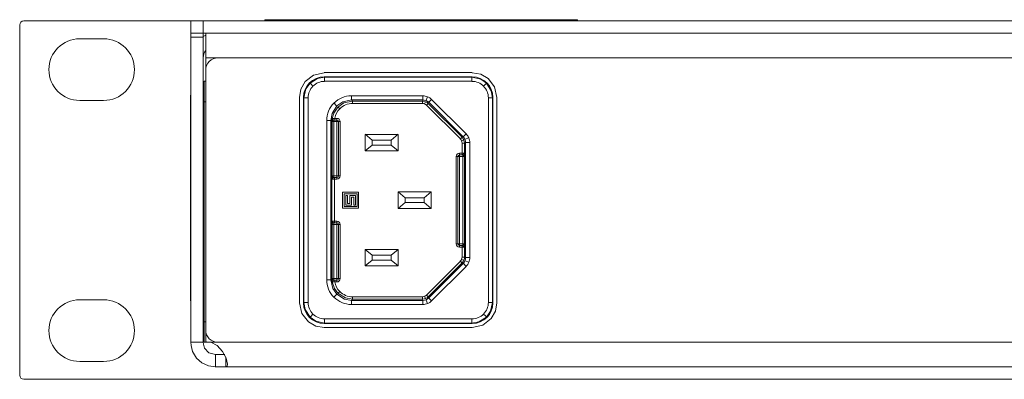
# Model space of a CAD drawing. Units: millimetres. Extents: x -241 to 241, y -22 to 22.
# Drawn here: x -241 to -122, y -22 to 22 of the extents above; entities that cross this region are included whole.
import ezdxf

# ---------------------------------------------------------------- set-up
doc = ezdxf.new("R2010")
doc.units = ezdxf.units.MM
doc.layers.add('Top$33', color=7, linetype='Continuous', true_color=0xffffff)

msp = doc.modelspace()

# ---------------------------------------------------------------- linework, layer by layer
at = {"layer": 'Top$33', "color": 7, "linetype": 'Continuous', "lineweight": 13}
for p, q in [((-240.8, 21.72), (-220.5, 21.72)), ((-220.5, 21.72), (-219, 21.72)), ((-220.5, 20.22), (-220.5, 21.72)), ((-219, 21.72), (219, 21.72)), ((-219, 21.72), (-219, 20.22)), ((-211.5, 21.87), (-209.5, 21.87)), ((-211.5, 21.87), (-211.5, 21.72)), ((-175.5, 21.87), (-209.5, 21.87)), ((-209.5, 21.87), (-209.5, 21.72)), ((-173.5, 21.87), (-175.5, 21.87)), ((-175.5, 21.87), (-175.5, 21.72)), ((-173.5, 21.87), (-173.5, 21.72)), ((-241.3, -21.37), (-241.3, 21.23)), ((-231.1, 19.55), (-234, 19.55)), ((-220.5, 19.73), (-220.5, 20.22)), ((-220.5, 20.22), (220.5, 20.22)), ((-220.5, 20.22), (220.5, 20.22)), ((-219, 19.73), (-220.5, 19.73)), ((-220.5, 19.73), (-220.5, -17.37)), ((-219, 20.22), (-219, 19.73)), ((-219, 20.22), (219, 20.22)), ((-219, 19.73), (-219, -17.37)), ((-218.7, 17.23), (-218.7, 20.22)), ((-218.7, 15.72), (-218.7, 17.23)), ((-217.2, 17.23), (-218.7, 17.23)), ((217.4, 17.23), (-217.2, 17.23)), ((-218.7, 15.73), (-218.7, -15.87)), ((-218.9, 11.88), (-218.9, 14.38)), ((-218.9, 14.38), (-218.7, 14.38)), ((-186.3, 15.43), (-204.3, 15.43)), ((-204.26, 14.88), (-204.3, 14.92)), ((-204.26, 14.88), (-186.34, 14.88)), ((-186.34, 14.38), (-204.26, 14.38)), ((-186.3, 14.92), (-186.34, 14.88)), ((-234, 12.05), (-231.1, 12.05)), ((-220.55, 12.68), (-220.5, 12.68)), ((-220.55, 10.68), (-220.55, 12.68)), ((-207.3, 12.42), (-207.3, -12.58)), ((-206.76, 12.38), (-206.8, 12.42)), ((-206.76, -12.53), (-206.76, 12.38)), ((-206.26, 12.38), (-206.26, -12.53)), ((-192.31, 12.61), (-200.99, 12.61)), ((-192.31, 12.11), (-200.99, 12.11)), ((-200.85, 11.98), (-200.99, 12.11)), ((-192.36, 11.98), (-200.85, 11.98)), ((-192.31, 12.11), (-192.36, 11.98)), ((-187.05, 7.98), (-191.25, 12.17)), ((-184.34, -12.53), (-184.34, 12.38)), ((-183.84, 12.38), (-183.8, 12.42)), ((-183.84, 12.38), (-183.84, -12.53)), ((-183.3, -12.58), (-183.3, 12.42)), ((-218.7, 11.88), (-218.9, 11.88)), ((-218.9, 11.88), (-218.9, -14.87)), ((-192.36, 11.68), (-200.85, 11.68)), ((-187.75, 7.36), (-191.87, 11.47)), ((-191.66, 11.68), (-191.6, 11.82)), ((-187.54, 7.57), (-191.66, 11.68)), ((-187.4, 7.63), (-191.6, 11.82)), ((-220.55, 10.68), (-220.5, 10.68)), ((-220.55, -10.33), (-220.55, 10.68)), ((-218.98, 9.6), (-219, 9.6)), ((-203.99, 9.61), (-203.99, -9.77)), ((-203.49, 9.61), (-203.49, -9.77)), ((-203.49, 9.61), (-203.34, 9.47)), ((-203.02, 9.87), (-202.75, 9.87)), ((-203.02, 9.67), (-202.75, 9.67)), ((-202.75, 9.67), (-202.75, 9.87)), ((-202.75, 9.47), (-202.75, 9.67)), ((-203.47, 2.42), (-203.47, 9.42)), ((-203.47, 9.42), (-203.38, 9.42)), ((-203.47, 8.92), (-203.37, 8.92)), ((-203.47, 8.72), (-203.37, 8.72)), ((-203.46, 8.41), (-203.47, 8.41)), ((-203.37, 8.42), (-203.46, 8.41)), ((-203.37, 8.92), (-203.37, 8.72)), ((-203.34, 9.48), (-203.35, 9.47)), ((-203.34, 2.87), (-203.34, 9.47)), ((-203.14, 2.87), (-203.14, 9.47)), ((-203.14, 9.47), (-202.75, 9.47)), ((-202.55, 9.47), (-202.75, 9.47)), ((-202.75, 9.47), (-202.75, 2.87)), ((-202.55, 9.47), (-202.55, 2.87)), ((-202.35, 9.47), (-202.55, 9.47)), ((-202.35, 9.47), (-202.35, 2.87)), ((-203.47, 8.22), (-203.46, 8.22)), ((-203.47, 7.61), (-203.46, 7.61)), ((-203.47, 7.41), (-203.46, 7.41)), ((-203.46, 7.41), (-203.47, 7.41)), ((-203.46, 7.21), (-203.47, 7.21)), ((-203.46, 8.22), (-203.46, 7.61)), ((-203.46, 7.41), (-203.46, 7.41)), ((-203.46, 7.21), (-203.46, 4.64)), ((-199.3, 7.93), (-198.45, 7.22)), ((-196.15, 7.22), (-195.3, 7.93)), ((-187.54, 7.57), (-187.4, 7.63)), ((-218.94, 7.07), (-219, 7.07)), ((-218.9, 7.14), (-218.94, 7.07)), ((-218.93, 7.09), (-218.93, 7.09)), ((-199.3, 5.92), (-198.45, 6.62)), ((-196.15, 6.62), (-195.3, 5.92)), ((-187.55, 5.62), (-187.55, 6.86)), ((-187.25, 6.86), (-187.11, 6.92)), ((-187.25, 5.62), (-187.25, 6.86)), ((-187.11, -7.07), (-187.11, 6.92)), ((-186.61, -7.07), (-186.61, 6.92)), ((-188.25, 5.22), (-188.05, 5.22)), ((-188.25, -5.38), (-188.25, 5.22)), ((-188.05, 5.22), (-187.85, 5.22)), ((-188.05, -5.38), (-188.05, 5.22)), ((-187.85, 5.42), (-187.85, 5.62)), ((-187.85, 5.62), (-187.55, 5.62)), ((-187.85, 5.22), (-187.85, 5.42)), ((-187.85, 5.42), (-187.55, 5.42)), ((-187.85, -5.38), (-187.85, 5.22)), ((-187.85, 5.22), (-187.46, 5.22)), ((-187.55, 5.42), (-187.55, 5.62)), ((-187.55, 5.62), (-187.25, 5.62)), ((-187.55, 5.42), (-187.45, 5.42)), ((-187.46, 5.22), (-187.46, 5.42)), ((-187.46, 5.22), (-187.46, -5.38)), ((-187.26, 5.22), (-187.46, 5.22)), ((-187.25, 5.22), (-187.26, 5.22)), ((-187.26, 5.22), (-187.26, -5.38)), ((-187.23, 4.72), (-187.23, 5.43)), ((-187.23, 5.42), (-187.13, 5.42)), ((-187.13, 5.42), (-187.13, -5.58)), ((-203.46, 4.64), (-203.47, 4.64)), ((-203.47, 4.44), (-203.46, 4.44)), ((-203.46, 4.44), (-203.47, 4.44)), ((-203.46, 4.24), (-203.47, 4.24)), ((-203.47, 3.63), (-203.46, 3.63)), ((-203.46, 4.44), (-203.46, 4.44)), ((-203.46, 4.24), (-203.46, 3.63)), ((-187.13, 4.72), (-187.23, 4.72)), ((-187.14, 4.41), (-187.23, 4.42)), ((-187.13, 4.41), (-187.14, 4.41)), ((-187.14, 4.23), (-187.13, 4.23)), ((-187.14, 3.61), (-187.14, 4.23)), ((-187.14, 3.61), (-187.13, 3.61)), ((-203.46, 3.43), (-203.47, 3.43)), ((-203.47, 3.13), (-203.37, 3.13)), ((-203.37, 2.92), (-203.47, 2.92)), ((-203.38, 2.42), (-203.47, 2.42)), ((-203.46, 3.43), (-203.37, 3.43)), ((-203.37, 3.13), (-203.37, 2.92)), ((-203.35, 2.87), (-203.34, 2.87)), ((-203.05, 2.47), (-203.35, 2.47)), ((-203.35, 2.47), (-203.35, -2.63)), ((-203.34, 2.87), (-203.14, 2.87)), ((-203.05, 2.67), (-203.15, 2.67)), ((-202.75, 2.87), (-203.14, 2.87)), ((-203.14, 2.87), (-203.14, 2.67)), ((-202.75, 2.67), (-203.05, 2.67)), ((-203.05, 2.67), (-203.05, 2.47)), ((-202.75, 2.47), (-203.05, 2.47)), ((-203.05, 2.47), (-203.05, -2.63)), ((-202.75, 2.87), (-202.55, 2.87)), ((-202.75, 2.67), (-202.75, 2.87)), ((-202.75, 2.47), (-202.75, 2.67)), ((-202.55, 2.87), (-202.35, 2.87)), ((-187.14, 3.41), (-187.14, 3.41)), ((-187.14, 3.41), (-187.13, 3.41)), ((-187.13, 3.41), (-187.14, 3.41)), ((-187.14, -3.36), (-187.14, 3.21)), ((-187.13, 3.21), (-187.14, 3.21)), ((-201.87, -0.86), (-201.87, 0.69)), ((-201.87, 0.69), (-200.31, 0.69)), ((-201.48, 0.5), (-201.48, -0.47)), ((-201.19, -0.47), (-201.19, 0.5)), ((-200.99, 0.3), (-200.99, -0.67)), ((-200.7, 0.3), (-200.99, 0.3)), ((-200.7, -0.67), (-200.7, 0.3)), ((-200.31, 0.69), (-200.31, -0.86)), ((-195.3, 0.93), (-194.45, 0.22)), ((-192.15, 0.22), (-191.3, 0.93)), ((-200.31, -0.86), (-201.87, -0.86)), ((-201.48, -0.47), (-201.19, -0.47)), ((-195.3, -1.08), (-194.45, -0.38)), ((-192.15, -0.38), (-191.3, -1.08)), ((-203.47, -9.58), (-203.47, -2.58)), ((-203.47, -2.58), (-203.38, -2.58)), ((-203.37, -3.07), (-203.47, -3.07)), ((-203.37, -3.28), (-203.47, -3.28)), ((-203.47, -3.59), (-203.46, -3.59)), ((-203.37, -3.58), (-203.46, -3.59)), ((-203.37, -3.07), (-203.37, -3.28)), ((-203.35, -2.63), (-203.05, -2.63)), ((-203.34, -3.03), (-203.35, -3.03)), ((-203.14, -3.03), (-203.34, -3.03)), ((-203.34, -9.62), (-203.34, -3.03)), ((-203.15, -2.83), (-203.05, -2.83)), ((-203.14, -2.83), (-203.14, -3.03)), ((-203.14, -3.03), (-202.75, -3.03)), ((-203.14, -9.62), (-203.14, -3.03)), ((-203.05, -2.63), (-202.75, -2.63)), ((-203.05, -2.63), (-203.05, -2.83)), ((-203.05, -2.83), (-202.75, -2.83)), ((-202.75, -2.63), (-202.75, -2.83)), ((-202.75, -2.83), (-202.75, -3.03)), ((-202.75, -3.03), (-202.75, -9.63)), ((-202.75, -3.03), (-202.55, -3.03)), ((-202.55, -3.03), (-202.55, -9.63)), ((-202.55, -3.03), (-202.35, -3.03)), ((-202.35, -3.03), (-202.35, -9.63)), ((-187.14, -3.36), (-187.13, -3.36)), ((-187.14, -3.56), (-187.14, -3.56)), ((-187.13, -3.56), (-187.14, -3.56)), ((-187.14, -3.56), (-187.13, -3.56)), ((-203.46, -3.78), (-203.47, -3.78)), ((-203.46, -4.39), (-203.47, -4.39)), ((-203.47, -4.59), (-203.46, -4.59)), ((-203.46, -4.59), (-203.47, -4.59)), ((-203.46, -3.78), (-203.46, -4.39)), ((-203.46, -4.59), (-203.46, -4.59)), ((-187.23, -4.57), (-187.14, -4.57)), ((-187.13, -3.76), (-187.14, -3.76)), ((-187.14, -4.38), (-187.14, -3.76)), ((-187.14, -4.38), (-187.13, -4.38)), ((-187.13, -4.57), (-187.14, -4.57)), ((-203.47, -4.79), (-203.46, -4.79)), ((-203.46, -4.79), (-203.46, -7.36)), ((-188.05, -5.38), (-188.25, -5.38)), ((-187.85, -5.38), (-188.05, -5.38)), ((-187.85, -5.58), (-187.85, -5.38)), ((-187.46, -5.38), (-187.85, -5.38)), ((-187.55, -5.58), (-187.85, -5.58)), ((-187.85, -5.78), (-187.85, -5.58)), ((-187.55, -5.78), (-187.85, -5.78)), ((-187.55, -5.58), (-187.45, -5.58)), ((-187.55, -5.78), (-187.55, -5.58)), ((-187.25, -5.78), (-187.55, -5.78)), ((-187.55, -7.01), (-187.55, -5.78)), ((-187.46, -5.38), (-187.26, -5.38)), ((-187.46, -5.58), (-187.46, -5.38)), ((-187.26, -5.38), (-187.25, -5.38)), ((-187.25, -7.01), (-187.25, -5.78)), ((-187.23, -5.58), (-187.23, -4.87)), ((-187.13, -4.87), (-187.23, -4.87)), ((-187.13, -5.58), (-187.23, -5.58)), ((-199.3, -6.07), (-198.45, -6.78)), ((-196.15, -6.78), (-195.3, -6.07)), ((-187.11, -7.07), (-187.25, -7.01)), ((-203.46, -7.36), (-203.47, -7.36)), ((-203.47, -7.56), (-203.46, -7.56)), ((-203.46, -7.56), (-203.47, -7.56)), ((-203.47, -7.76), (-203.46, -7.76)), ((-203.46, -8.37), (-203.47, -8.37)), ((-203.46, -7.56), (-203.46, -7.56)), ((-203.46, -7.76), (-203.46, -8.37)), ((-198.45, -7.38), (-199.3, -8.08)), ((-195.3, -8.08), (-196.15, -7.38)), ((-191.87, -11.62), (-187.75, -7.51)), ((-191.66, -11.84), (-187.54, -7.72)), ((-191.6, -11.97), (-187.4, -7.78)), ((-191.25, -12.33), (-187.05, -8.13)), ((-187.54, -7.72), (-187.4, -7.78)), ((-203.46, -8.57), (-203.47, -8.57)), ((-203.37, -8.87), (-203.47, -8.87)), ((-203.37, -9.08), (-203.47, -9.08)), ((-203.46, -8.57), (-203.37, -8.57)), ((-203.37, -8.87), (-203.37, -9.08)), ((-220.55, -12.33), (-220.55, -10.33)), ((-220.55, -10.33), (-220.5, -10.33)), ((-218.98, -10.4), (-219, -10.4)), ((-203.34, -9.62), (-203.49, -9.77)), ((-203.38, -9.58), (-203.47, -9.58)), ((-203.35, -9.63), (-203.34, -9.63)), ((-203.14, -9.62), (-203.14, -9.83)), ((-202.75, -9.63), (-203.14, -9.63)), ((-202.75, -9.83), (-203.02, -9.83)), ((-202.75, -10.03), (-203.02, -10.03)), ((-202.55, -9.63), (-202.75, -9.63)), ((-202.75, -9.83), (-202.75, -9.63)), ((-202.75, -10.03), (-202.75, -9.83)), ((-202.35, -9.63), (-202.55, -9.63)), ((-200.85, -11.83), (-192.36, -11.83)), ((-191.6, -11.97), (-191.66, -11.84)), ((-234, -12.2), (-231.1, -12.2)), ((-220.55, -12.33), (-220.5, -12.33)), ((-218.94, -12.93), (-219, -12.93)), ((-218.9, -12.86), (-218.94, -12.93)), ((-218.93, -12.91), (-218.93, -12.91)), ((-206.8, -12.58), (-206.76, -12.53)), ((-200.99, -12.27), (-200.85, -12.13)), ((-200.99, -12.27), (-192.31, -12.27)), ((-200.99, -12.77), (-192.31, -12.77)), ((-200.85, -12.13), (-192.36, -12.13)), ((-192.36, -12.13), (-192.31, -12.27)), ((-183.8, -12.58), (-183.84, -12.53)), ((-218.9, -17.37), (-218.9, -14.87)), ((-218.9, -14.87), (-218.7, -14.87)), ((-204.3, -15.08), (-204.26, -15.03)), ((-204.26, -14.53), (-186.34, -14.53)), ((-186.34, -15.03), (-204.26, -15.03)), ((-186.3, -15.08), (-186.34, -15.03)), ((-218.7, -17.34), (-218.7, -15.87)), ((-204.3, -15.58), (-186.3, -15.58)), ((-219, -17.37), (-220.5, -17.37)), ((-218.08, -17.37), (-218.9, -17.37)), ((-217.2, -17.37), (-218.08, -17.37)), ((-217.2, -17.37), (217.4, -17.37)), ((-217.5, -18.87), (-216.39, -18.87)), ((-231.1, -19.7), (-234, -19.7)), ((-217.5, -20.37), (-216.27, -20.37)), ((216.27, -20.37), (-216.27, -20.37)), ((240.8, -21.87), (-240.8, -21.87))]:
    msp.add_line(p, q, dxfattribs=at)
for points in [[(-204.3, 15.42), (-205.58, 15.14), (-206.61, 14.34), (-207.12, 13.44), (-207.3, 12.42)], [(-206.02, 14.15), (-205.1, 14.73), (-204.26, 14.88)], [(-204.3, 14.93), (-186.3, 14.93)], [(-204.26, 14.38), (-204.26, 14.76), (-204.26, 14.88)], [(-186.34, 14.88), (-185.28, 14.64), (-184.58, 14.15)], [(-186.34, 14.88), (-186.34, 14.7), (-186.34, 14.38)], [(-183.3, 12.42), (-183.59, 13.7), (-184.39, 14.73), (-185.28, 15.25), (-186.3, 15.42)], [(-206.76, 12.38), (-206.52, 13.45), (-206.02, 14.15)], [(-206.02, 14.15), (-205.89, 14.02), (-205.67, 13.8)], [(-184.93, 13.8), (-184.66, 14.06), (-184.58, 14.15)], [(-184.58, 14.15), (-183.99, 13.23), (-183.84, 12.38)], [(-206.8, -12.58), (-206.8, 12.42)], [(-206.76, 12.38), (-206.57, 12.38), (-206.26, 12.38)], [(-200.99, 12.11), (-202.05, 11.88), (-202.76, 11.38)], [(-200.85, 11.98), (-201.92, 11.74), (-202.62, 11.24)], [(-200.99, 12.11), (-200.99, 12.12), (-200.99, 12.15), (-200.99, 12.61)], [(-200.85, 11.68), (-200.85, 11.95), (-200.85, 11.98), (-200.85, 11.98)], [(-191.98, 11.9), (-192.19, 11.96), (-192.36, 11.98)], [(-192.36, 11.98), (-192.36, 11.98), (-192.36, 11.95), (-192.36, 11.68)], [(-192.31, 12.61), (-192.31, 12.15), (-192.31, 12.12), (-192.31, 12.11)], [(-191.92, 12.04), (-192.14, 12.1), (-192.31, 12.11)], [(-191.73, 12.5), (-191.91, 12.07), (-191.92, 12.04), (-191.92, 12.04)], [(-191.6, 11.82), (-191.77, 11.96), (-191.92, 12.04)], [(-191.6, 11.82), (-191.6, 11.82), (-191.6, 11.82), (-191.57, 11.85), (-191.25, 12.17)], [(-183.84, 12.38), (-183.85, 12.38), (-183.88, 12.38), (-184.34, 12.38)], [(-183.8, 12.42), (-183.8, -12.58)], [(-202.76, 11.38), (-203.34, 10.46), (-203.49, 9.61)], [(-202.62, 11.24), (-203.13, 10.52), (-203.33, 9.85)], [(-203.11, 11.74), (-202.79, 11.41), (-202.77, 11.39), (-202.76, 11.38)], [(-202.62, 11.24), (-202.62, 11.24), (-202.6, 11.23), (-202.41, 11.03)], [(-192.1, 11.62), (-191.99, 11.88), (-191.98, 11.9), (-191.98, 11.9)], [(-191.66, 11.68), (-191.83, 11.82), (-191.98, 11.9)], [(-191.66, 11.68), (-191.66, 11.68), (-191.67, 11.67), (-191.87, 11.47)], [(-218.9, 9.75), (-218.95, 9.66), (-218.98, 9.6)], [(-218.9, 9.09), (-218.96, 9.57), (-218.97, 9.59), (-218.98, 9.6), (-218.98, 9.6)], [(-203.99, 9.61), (-203.53, 9.61), (-203.49, 9.61), (-203.49, 9.61)], [(-203.35, 9.47), (-203.35, 9.48), (-203.35, 9.48), (-203.35, 9.59), (-203.33, 9.85)], [(-203.15, 9.67), (-203.3, 9.6), (-203.35, 9.47)], [(-203.34, 9.47), (-203.27, 9.63), (-203.14, 9.67)], [(-203.33, 9.85), (-203.28, 9.85), (-203.21, 9.86), (-203.12, 9.86), (-203.02, 9.87)], [(-203.33, 9.85), (-203.24, 9.74), (-203.15, 9.67)], [(-203.15, 9.67), (-203.08, 9.67), (-203.02, 9.67)], [(-203.14, 9.67), (-203.14, 9.67), (-203.14, 9.67), (-203.14, 9.66), (-203.14, 9.47)], [(-203.02, 9.87), (-203.02, 9.69), (-203.02, 9.68), (-203.02, 9.67), (-203.02, 9.67), (-203.02, 9.67)], [(-219, 8.71), (-218.97, 8.44), (-218.94, 8.27), (-218.92, 8.11), (-218.9, 7.95)], [(-203.14, 9.47), (-203.33, 9.47), (-203.34, 9.47), (-203.34, 9.47)], [(-219, 7.47), (-218.97, 7.16), (-218.95, 7.09), (-218.95, 7.07), (-218.94, 7.07)], [(-203.46, 7.61), (-203.46, 7.46), (-203.46, 7.42), (-203.46, 7.41)], [(-203.46, 7.41), (-203.46, 7.38), (-203.46, 7.33), (-203.46, 7.21)], [(-199.3, 5.92), (-199.3, 7.92)], [(-199.3, 7.92), (-195.3, 7.92)], [(-198.45, 7.22), (-196.15, 7.22)], [(-198.45, 6.62), (-198.45, 7.22)], [(-196.15, 7.22), (-196.15, 6.62)], [(-195.3, 7.92), (-195.3, 5.92)], [(-187.75, 7.36), (-187.56, 7.55), (-187.54, 7.57), (-187.54, 7.57)], [(-187.6, 7.13), (-187.35, 7.23), (-187.33, 7.24), (-187.32, 7.24)], [(-187.32, 7.24), (-187.43, 7.44), (-187.54, 7.57)], [(-187.4, 7.63), (-187.4, 7.63), (-187.38, 7.65), (-187.05, 7.98)], [(-187.19, 7.3), (-187.29, 7.49), (-187.4, 7.63)], [(-187.25, 6.86), (-187.27, 7.08), (-187.32, 7.24)], [(-187.19, 7.3), (-187.18, 7.3), (-187.15, 7.32), (-186.72, 7.49)], [(-187.11, 6.92), (-187.13, 7.13), (-187.19, 7.3)], [(-196.15, 6.62), (-198.45, 6.62)], [(-187.25, 6.86), (-187.25, 6.86), (-187.27, 6.86), (-187.55, 6.86)], [(-187.11, 6.92), (-187.11, 6.92), (-187.07, 6.92), (-186.61, 6.92)], [(-195.3, 5.92), (-199.3, 5.92)], [(-187.45, 5.42), (-187.32, 5.54), (-187.25, 5.62)], [(-187.45, 5.42), (-187.3, 5.35), (-187.25, 5.22)], [(-187.25, 5.62), (-187.25, 5.26), (-187.25, 5.23), (-187.25, 5.22), (-187.25, 5.22), (-187.25, 5.22)], [(-203.46, 4.64), (-203.46, 4.5), (-203.46, 4.46), (-203.46, 4.44)], [(-203.46, 4.44), (-203.46, 4.41), (-203.46, 4.36), (-203.46, 4.24)], [(-187.14, 3.41), (-187.14, 3.44), (-187.14, 3.49), (-187.14, 3.61)], [(-203.15, 2.67), (-203.3, 2.75), (-203.35, 2.87)], [(-203.35, 2.47), (-203.35, 2.84), (-203.35, 2.87), (-203.35, 2.87), (-203.35, 2.87), (-203.35, 2.87)], [(-203.15, 2.67), (-203.28, 2.56), (-203.35, 2.47)], [(-187.14, 3.21), (-187.14, 3.35), (-187.14, 3.39), (-187.14, 3.41)], [(-202.06, 0.89), (-200.12, 0.89)], [(-202.06, -1.06), (-202.06, 0.89)], [(-201.67, -0.67), (-201.67, 0.5)], [(-201.67, 0.5), (-201.48, 0.5)], [(-201.19, 0.5), (-200.51, 0.5)], [(-200.51, 0.5), (-200.51, -0.67)], [(-200.12, 0.89), (-200.12, -1.06)], [(-191.3, 0.93), (-195.3, 0.93)], [(-195.3, 0.92), (-195.3, -1.08)], [(-194.45, -0.38), (-194.45, 0.22)], [(-194.45, 0.22), (-192.15, 0.22)], [(-192.15, -0.38), (-192.15, 0.22)], [(-191.3, -1.08), (-191.3, 0.92)], [(-200.12, -1.06), (-202.06, -1.06)], [(-200.99, -0.67), (-201.67, -0.67)], [(-200.51, -0.67), (-200.7, -0.67)], [(-195.3, -1.08), (-191.3, -1.08)], [(-194.45, -0.38), (-192.15, -0.38)], [(-203.35, -2.63), (-203.24, -2.74), (-203.15, -2.83)], [(-203.35, -3.03), (-203.35, -3.03), (-203.35, -3.03), (-203.35, -3.02), (-203.35, -2.99), (-203.35, -2.63)], [(-203.35, -3.03), (-203.28, -2.87), (-203.15, -2.83)], [(-187.14, -3.56), (-187.14, -3.53), (-187.14, -3.48), (-187.14, -3.36)], [(-187.14, -3.76), (-187.14, -3.61), (-187.14, -3.57), (-187.14, -3.56)], [(-203.46, -4.39), (-203.46, -4.54), (-203.46, -4.58), (-203.46, -4.59)], [(-203.46, -4.59), (-203.46, -4.62), (-203.46, -4.67), (-203.46, -4.79)], [(-187.45, -5.58), (-187.3, -5.5), (-187.25, -5.38)], [(-187.25, -5.78), (-187.36, -5.66), (-187.45, -5.58)], [(-187.25, -5.38), (-187.25, -5.38), (-187.25, -5.38), (-187.25, -5.38), (-187.25, -5.41), (-187.25, -5.78)], [(-199.3, -6.08), (-195.3, -6.08)], [(-199.3, -8.08), (-199.3, -6.08)], [(-198.45, -7.38), (-198.45, -6.78)], [(-198.45, -6.78), (-196.15, -6.78)], [(-196.15, -6.78), (-196.15, -7.38)], [(-195.3, -6.08), (-195.3, -8.08)], [(-187.25, -7.01), (-187.25, -7.01), (-187.27, -7.01), (-187.55, -7.01)], [(-187.32, -7.4), (-187.26, -7.18), (-187.25, -7.01)], [(-187.19, -7.45), (-187.12, -7.24), (-187.11, -7.07)], [(-186.61, -7.07), (-187.07, -7.07), (-187.11, -7.07), (-187.11, -7.07)], [(-203.46, -7.36), (-203.46, -7.5), (-203.46, -7.54), (-203.46, -7.56)], [(-203.46, -7.56), (-203.46, -7.59), (-203.46, -7.64), (-203.46, -7.76)], [(-195.3, -8.08), (-199.3, -8.08)], [(-196.15, -7.38), (-198.45, -7.38)], [(-187.54, -7.72), (-187.54, -7.72), (-187.56, -7.7), (-187.75, -7.51)], [(-187.6, -7.28), (-187.35, -7.39), (-187.33, -7.39), (-187.32, -7.4)], [(-187.54, -7.72), (-187.4, -7.55), (-187.32, -7.4)], [(-187.4, -7.78), (-187.26, -7.6), (-187.19, -7.45)], [(-187.4, -7.78), (-187.4, -7.78), (-187.4, -7.78), (-187.38, -7.8), (-187.05, -8.13)], [(-186.72, -7.64), (-187.15, -7.47), (-187.18, -7.45), (-187.19, -7.45)], [(-218.9, -10.25), (-218.95, -10.34), (-218.98, -10.4)], [(-218.9, -10.91), (-218.96, -10.43), (-218.97, -10.41), (-218.98, -10.4), (-218.98, -10.4)], [(-203.49, -9.77), (-203.49, -9.77), (-203.53, -9.77), (-203.99, -9.77)], [(-203.49, -9.77), (-203.25, -10.83), (-202.76, -11.53)], [(-203.15, -9.83), (-203.3, -9.75), (-203.35, -9.63)], [(-203.33, -10), (-203.35, -9.72), (-203.35, -9.63)], [(-203.34, -9.62), (-203.34, -9.62), (-203.33, -9.62), (-203.14, -9.62)], [(-203.14, -9.83), (-203.3, -9.75), (-203.34, -9.63)], [(-203.15, -9.83), (-203.27, -9.92), (-203.33, -10)], [(-203.02, -10.03), (-203.17, -10.01), (-203.25, -10), (-203.31, -10), (-203.33, -10)], [(-203.33, -10), (-203.04, -10.84), (-202.62, -11.4)], [(-203.02, -9.83), (-203.09, -9.83), (-203.15, -9.83)], [(-203.02, -9.83), (-203.02, -10.03)], [(-219, -11.29), (-218.97, -11.56), (-218.94, -11.73), (-218.92, -11.89), (-218.9, -12.05)], [(-203.11, -11.89), (-202.79, -11.56), (-202.77, -11.54), (-202.76, -11.53)], [(-202.76, -11.53), (-201.84, -12.12), (-200.99, -12.27)], [(-202.41, -11.18), (-202.6, -11.38), (-202.62, -11.39), (-202.62, -11.4)], [(-202.62, -11.4), (-201.7, -11.98), (-200.85, -12.13)], [(-200.85, -12.13), (-200.85, -12.13), (-200.85, -12.1), (-200.85, -11.83)], [(-192.36, -11.83), (-192.36, -12.1), (-192.36, -12.13), (-192.36, -12.13)], [(-192.1, -11.77), (-191.99, -12.03), (-191.98, -12.05), (-191.98, -12.05)], [(-191.98, -12.05), (-191.79, -11.95), (-191.66, -11.84)], [(-191.66, -11.84), (-191.66, -11.83), (-191.67, -11.82), (-191.87, -11.62)], [(-219, -12.53), (-218.97, -12.84), (-218.95, -12.91), (-218.95, -12.93), (-218.94, -12.93)], [(-207.3, -12.58), (-207.01, -13.85), (-206.21, -14.89), (-205.32, -15.4), (-204.3, -15.58)], [(-206.02, -14.3), (-206.61, -13.38), (-206.76, -12.53)], [(-206.76, -12.53), (-206.75, -12.53), (-206.72, -12.53), (-206.26, -12.53)], [(-200.99, -12.77), (-200.99, -12.3), (-200.99, -12.27), (-200.99, -12.27)], [(-192.36, -12.13), (-192.15, -12.1), (-191.98, -12.05)], [(-192.31, -12.27), (-192.09, -12.24), (-191.92, -12.19)], [(-192.31, -12.27), (-192.31, -12.27), (-192.31, -12.3), (-192.31, -12.77)], [(-191.92, -12.19), (-191.73, -12.08), (-191.6, -11.97)], [(-191.92, -12.19), (-191.92, -12.19), (-191.91, -12.23), (-191.73, -12.65)], [(-191.25, -12.33), (-191.57, -12), (-191.6, -11.97), (-191.6, -11.97)], [(-186.3, -15.58), (-185.02, -15.29), (-183.99, -14.49), (-183.48, -13.6), (-183.3, -12.58)], [(-183.84, -12.53), (-184.08, -13.6), (-184.58, -14.3)], [(-184.34, -12.53), (-183.88, -12.53), (-183.85, -12.53), (-183.84, -12.53)], [(-205.67, -13.95), (-205.94, -14.22), (-206.02, -14.3)], [(-204.26, -15.03), (-205.32, -14.79), (-206.02, -14.3)], [(-184.58, -14.3), (-185.5, -14.88), (-186.34, -15.03)], [(-184.58, -14.3), (-184.71, -14.17), (-184.93, -13.95)], [(-186.3, -15.08), (-204.3, -15.08)], [(-204.26, -14.53), (-204.26, -14.99), (-204.26, -15.02), (-204.26, -15.03)], [(-186.34, -14.53), (-186.34, -14.91), (-186.34, -15.03)], [(-220.5, -17.37), (-220.47, -17.77), (-220.29, -18.47), (-219.8, -19.31), (-219.15, -19.88), (-218.34, -20.25), (-217.5, -20.37)], [(-219, -17.37), (-218.98, -17.6), (-218.83, -18.07), (-218.31, -18.64), (-217.5, -18.87)], [(-216.27, -20.37), (-216.09, -20.29), (-216.04, -20.02), (-216.21, -19.32), (-216.64, -18.48), (-217.29, -17.77), (-218.08, -17.37)], [(-217.5, -18.87), (-217.5, -19.72), (-217.5, -20.38)], [(-216.4, -18.87), (-216.68, -18.87), (-216.9, -18.87)], [(-216.27, -20.37), (-216.27, -19.69), (-216.27, -19.16)]]:
    msp.add_lwpolyline(points, dxfattribs=at)
for centre, radius, start, end in [((-240.8, 21.23), 0.5, 90, 180), ((-234, 15.8), 3.75, 90, 270), ((-231.1, 15.8), 3.75, 270, 90), ((-217.5, 17.23), 3, 113.5786, 120.0009), ((-217.5, 17.23), 1.5, 143.1295, 180), ((-217.2, 15.73), 1.5, 90, 180), ((-217.2, -15.87), 1.5, 180, 270), ((-240.8, -21.37), 0.5, 180, 270)]:
    msp.add_arc(centre, radius, start, end, dxfattribs=at)
at = {"layer": 'Top$33', "color": 7, "linetype": 'Continuous', "lineweight": 13, "extrusion": (0, 0, -1)}
for centre, radius, start, end in [((202.75, 9.47), 0.4, 90, 180), ((202.75, 9.47), 0.2, 90.1432, 179.9821), ((187.85, 5.22), 0.4, 0, 90), ((187.85, 5.22), 0.2, 0.0179, 89.9821), ((202.75, 2.87), 0.2, 180.0179, 269.8568), ((202.75, 2.87), 0.4, 180, 270), ((202.75, -3.03), 0.4, 90, 180), ((202.75, -3.03), 0.2, 90.0179, 179.9821), ((187.85, -5.38), 0.4, 270, 0), ((187.85, -5.38), 0.2, 270.0179, 359.9821), ((202.75, -9.63), 0.2, 180.0179, 269.8568), ((202.75, -9.63), 0.4, 180, 270), ((234, -15.95), 3.75, 270, 90), ((231.1, -15.95), 3.75, 90, 270), ((218.54, -19.83), 2.5, 86.3849, 100.6939)]:
    msp.add_arc(centre, radius, start, end, dxfattribs=at)
at = {"layer": 'Top$33', "color": 7, "linetype": 'Continuous', "lineweight": 13, "extrusion": (2.47025e-15, -1.3739e-15, -1)}
for centre, major_axis, start_param, end_param in [((-204.3, 12.42), (1.77, -1.77), 2.356347, 3.926838), ((-186.3, 12.42), (-1.77, -1.77), 2.356347, 3.926838), ((-204.3, -12.58), (-1.77, -1.77), 5.49794, 7.068431), ((-186.3, -12.58), (1.77, -1.77), 5.49794, 7.068431)]:
    msp.add_ellipse(centre, major_axis=major_axis, ratio=0.999695, start_param=start_param, end_param=end_param, dxfattribs=at)
at = {"layer": 'Top$33', "color": 7, "linetype": 'Continuous', "lineweight": 13}
for centre, major_axis, ratio, start_param, end_param in [((-204.26, 12.38), (-1.41, 1.41), 0.999695, 5.497939, 6.283185), ((-186.34, 12.38), (1.41, 1.41), 0.999695, 0, 0.785246), ((-204.26, 12.38), (-1.41, 1.41), 0.999695, 0, 0.785246), ((-186.34, 12.38), (1.41, 1.41), 0.999695, 5.497939, 6.283185), ((-200.99, 9.61), (-2.12, 2.12), 0.999924, 5.497825, 6.283185), ((-192.31, 11.11), (0.57, 1.39), 0.999955, 0, 0.392683), ((-192.31, 11.11), (0.57, 1.39), 0.999955, 5.890502, 6.283185), ((-200.99, 9.61), (-2.12, 2.12), 0.999924, 0, 0.78536), ((-200.85, 9.48), (-1.56, 1.56), 0.999924, 0, 0.603774), ((-200.85, 9.48), (-1.56, 1.56), 0.999924, 5.497825, 6.283185), ((-192.36, 10.98), (0.268, 0.647), 0.999955, 0, 0.392684), ((-192.36, 10.98), (0.268, 0.647), 0.999955, 5.890502, 6.283185), ((-203.46, 8.21), (0, 0.201), 0.008813, 0.00077, 1.55639), ((-203.38, 8.92), (0, 0.5), 0.008727, 4.712619, 6.28313), ((-203.37, 8.72), (0, 0.301), 0.008694, 3.145323, 4.713174), ((-188.25, 6.86), (-0.647, -0.268), 0.999955, 3.141593, 3.534276), ((-188.11, 6.92), (-1.39, -0.57), 0.999955, 3.141593, 3.534276), ((-188.11, 6.92), (-1.39, -0.57), 0.999955, 2.748909, 3.141593), ((-188.25, 6.86), (-0.647, -0.268), 0.999955, 2.748909, 3.141593), ((-187.46, 5.22), (0, -0.2), 0.999962, 1.570796, 3.141571), ((-203.46, 3.64), (0, 0.201), 0.008813, 1.585203, 3.140823), ((-187.23, 4.72), (0, 0.301), 0.008694, 1.570012, 3.140647), ((-187.14, 4.22), (0, 0.191), 0.008813, 4.726797, 6.282415), ((-203.38, 2.92), (0, 0.5), 0.008727, 3.141648, 4.712167), ((-203.37, 3.13), (0, 0.301), 0.008694, 4.711604, 6.279455), ((-203.14, 2.87), (0, 0.2), 0.999962, 1.570796, 3.141571), ((-203.46, -3.79), (0, 0.201), 0.008813, 0.00077, 1.55639), ((-203.38, -3.08), (0, 0.5), 0.008727, 4.714166, 6.281404), ((-203.37, -3.28), (0, 0.301), 0.008694, 3.145323, 4.713174), ((-203.14, -3.03), (0, 0.2), 0.999962, 0.000022, 1.570796), ((-187.23, -4.87), (0, 0.301), 0.008694, 0.003731, 1.571581), ((-187.14, -4.38), (0, 0.191), 0.008813, 3.142363, 4.697981), ((-187.46, -5.38), (0, -0.2), 0.999962, 0.000022, 1.570796), ((-188.25, -7.01), (-0.647, 0.268), 0.999955, 3.141593, 3.534276), ((-188.11, -7.07), (-1.39, 0.57), 0.999955, 3.141593, 3.534276), ((-203.46, -8.36), (0, 0.201), 0.008813, 1.585203, 3.140823), ((-188.25, -7.01), (-0.647, 0.268), 0.999955, 2.748909, 3.141593), ((-188.11, -7.07), (-1.39, 0.57), 0.999955, 2.748909, 3.141593), ((-203.38, -9.08), (0, 0.5), 0.008727, 3.143374, 4.712146), ((-203.37, -8.87), (0, 0.301), 0.008694, 4.711604, 6.282332), ((-200.99, -9.77), (2.12, 2.12), 0.999924, 2.356233, 3.141593), ((-200.85, -9.63), (1.56, 1.56), 0.999924, 2.537818, 3.141593), ((-200.99, -9.77), (2.12, 2.12), 0.999924, 3.141593, 3.926953), ((-200.85, -9.63), (1.56, 1.56), 0.999924, 3.141593, 3.926953), ((-192.36, -11.13), (-0.268, 0.647), 0.999955, 2.748909, 3.141593), ((-192.36, -11.13), (-0.268, 0.647), 0.999955, 3.141593, 3.534276), ((-204.26, -12.53), (1.41, 1.41), 0.999695, 2.356347, 3.141593), ((-192.31, -11.27), (-0.57, 1.39), 0.999955, 2.748909, 3.141593), ((-192.31, -11.27), (-0.57, 1.39), 0.999955, 3.141593, 3.534276), ((-186.34, -12.53), (-1.41, 1.41), 0.999695, 3.141593, 3.926839), ((-204.26, -12.53), (1.41, 1.41), 0.999695, 3.141593, 3.926839), ((-186.34, -12.53), (-1.41, 1.41), 0.999695, 2.356347, 3.141593)]:
    msp.add_ellipse(centre, major_axis=major_axis, ratio=ratio, start_param=start_param, end_param=end_param, dxfattribs=at)

doc.saveas('drawing.dxf')
